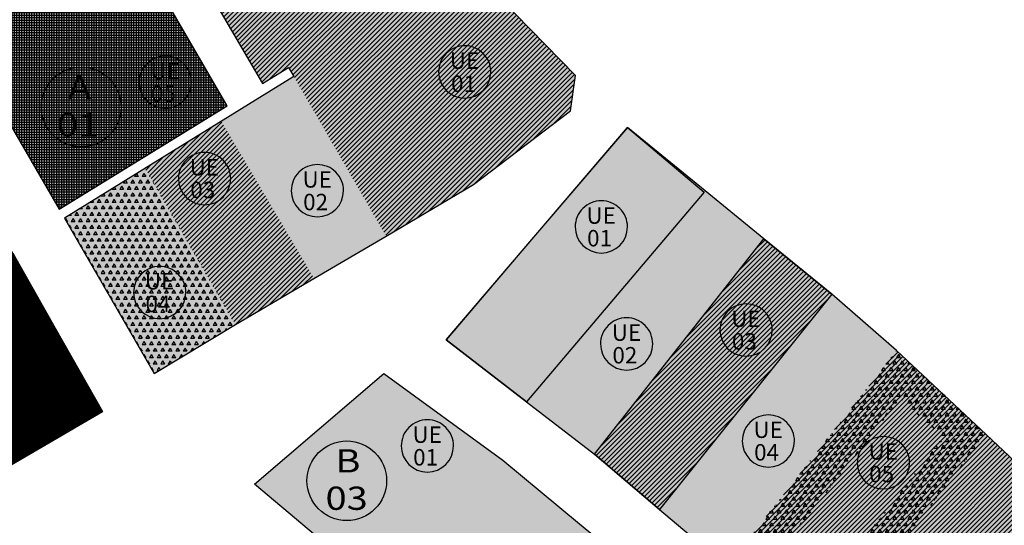
# Model space of a CAD drawing. Extents: x 589237 to 589797, y 4795687 to 4796467.
# Drawn here: x 589418 to 589492, y 4795827 to 4795866 of the extents above; entities that cross this region are included whole.
import ezdxf
from ezdxf.enums import TextEntityAlignment as Align

# ---------------------------------------------------------------- set-up
doc = ezdxf.new("R2010")
doc.units = 0
doc.header["$LTSCALE"] = 1.5
doc.header["$MEASUREMENT"] = 0
for name, color, linetype in [('--DISCOR', 1, 'CONTINUOUS'), ('--PBASICA', 74, 'CONTINUOUS'), ('--PESPE', 106, 'CONTINUOUS'), ('--PMEDIA', 84, 'CONTINUOUS'), ('--POL-MAR', 20, 'CONTINUOUS'), ('--POL-TEX1', 20, 'CONTINUOUS'), ('--UE-MAR', 7, 'CONTINUOUS'), ('--UE-TEX', 7, 'CONTINUOUS'), ('-0-MANZANA', 7, 'CONTINUOUS')]:
    doc.layers.add(name, color=color, linetype=linetype)
doc.styles.add('HELVS', font='HELVS.shx')
pattern_1 = [(240, (0, -500), (0.2812499994554893, -0.4871392893143734), [0.28125, -0.28125]), (299.9999999999999, (0, -500), (0.5624999994554893, -3.143735128278014e-10), [0.28125, -0.28125]), (180, (0.140625, -500.2435696445), (-0.2812500000000001, -0.487139289), [0.28125, -0.28125])]
pattern_2 = [(0, (0, -500), (0, 0.1875), []), (90, (0, -500), (-0.1875, 1.148068456708479e-17), [])]
pattern_3 = [(45, (0, -500), (-0.1767766952966369, 0.1767766952966369), [])]

msp = doc.modelspace()

# ---------------------------------------------------------------- hatches: boundary and pattern name
at = {"layer": '--DISCOR'}
h = msp.add_hatch(dxfattribs=at)
h.set_pattern_fill('ANSI31,_O', color=256, scale=2)
h.set_pattern_definition(pattern_3)
h.paths.add_polyline_path([(589450.8866801966, 4795870.023339646), (589443.6517999022, 4795877.4246238), (589430.5285716441, 4795869.768489699), (589435.8099458639, 4795860.715790458)])
h = msp.add_hatch(dxfattribs=at)
h.set_pattern_fill('ANSI31,_O', color=256, scale=2)
h.set_pattern_definition(pattern_3)
h.paths.add_polyline_path([(589450.8866801966, 4795870.023339646), (589437.7556832843, 4795861.916982064), (589438.1555743763, 4795861.259144923), (589445.1105159138, 4795849.240454727), (589451.684936423, 4795853.112649648), (589458.9931086414, 4795858.668099118), (589459.3798005427, 4795861.33487564)])
h = msp.add_hatch(dxfattribs=at)
h.set_pattern_fill('ANSI31,_O', color=256, scale=2)
h.set_pattern_definition(pattern_3)
h.paths.add_polyline_path([(589439.6774457721, 4795846.051146982), (589432.6933920129, 4795857.887092998), (589426.9632019195, 4795854.349587793), (589433.7687858719, 4795842.565843812)])
h = msp.add_hatch(dxfattribs=at)
h.set_pattern_fill('ANSI31,_O', color=256, scale=2)
h.set_pattern_definition([(45, (0, -841.7964969556779), (-0.1767766952966369, 0.1767766952966369), [])])
h.paths.add_polyline_path([(589460.7958123501, 4795832.81548177), (589473.5481248746, 4795849.04001145), (589478.6835386327, 4795844.861890409), (589465.7038207846, 4795828.645943042)])
h = msp.add_hatch(dxfattribs=at)
h.set_pattern_fill('ANSI31,_O', color=256, scale=2)
h.set_pattern_definition(pattern_3)
h.paths.add_polyline_path([(589470.795807333, 4795824.353243076), (589478.0138613931, 4795818.536663705), (589490.3011190356, 4795834.305084085), (589483.5544822755, 4795840.61860073)])
h = msp.add_hatch(dxfattribs=at)
h.set_pattern_fill('ANSI31,_O', color=256, scale=2)
h.set_pattern_definition(pattern_3)
h.paths.add_polyline_path([(589478.0138613931, 4795818.536663705), (589496.6705987836, 4795803.840111391), (589507.6274502047, 4795817.988275322), (589490.3011190356, 4795834.305084085)])
at = {"layer": '--PBASICA'}
h = msp.add_hatch(dxfattribs=at)
h.set_pattern_fill('TRIANG', color=256, scale=1.5, angle=180, style=0)
h.set_pattern_definition(pattern_1)
h.paths.add_polyline_path([(589427.6477697253, 4795838.889931037), (589433.7687858719, 4795842.565843812), (589426.9632019195, 4795854.349587793), (589420.8827106373, 4795850.595825841)])
h = msp.add_hatch(dxfattribs=at)
h.set_pattern_fill('TRIANG', color=256, scale=1.5, angle=180, style=0)
h.set_pattern_definition(pattern_1)
h.paths.add_polyline_path([(589470.795807333, 4795824.353243076), (589478.0138613931, 4795818.536663705), (589490.3011190356, 4795834.305084085), (589483.5544822755, 4795840.61860073)])
h.paths.add_polyline_path([(589474.1945816594, 4795824.741262961), (589477.6145322368, 4795821.985338191), (589487.0134680204, 4795834.047132195), (589483.8305797626, 4795837.025685615)], flags=16)
h = msp.add_hatch(dxfattribs=at)
h.set_pattern_fill('TRIANG', color=256, scale=1.5, angle=180, style=0)
h.set_pattern_definition([(240, (0, -500), (0.2812499994554892, -0.4871392893143734), [0.28125, -0.28125]), (299.9999999999999, (0, -500), (0.5624999994554893, -3.143735544611648e-10), [0.28125, -0.28125]), (180, (0.140625, -500.2435696445), (-0.2812500000000001, -0.487139289), [0.28125, -0.28125])])
h.paths.add_polyline_path([(589446.4437630497, 4795821.087619152), (589451.8953804091, 4795816.539007477), (589459.6732829877, 4795827.575665019), (589453.8964092197, 4795832.370743132)])
h.paths.add_polyline_path([(589435.1876101417, 4795830.542193342), (589446.4437630497, 4795821.087619152), (589453.8964092197, 4795832.370743132), (589444.9518156479, 4795838.895802793)])
h.paths.add_polyline_path([(589451.8953804091, 4795816.539007477), (589456.8827214951, 4795812.480519176), (589464.1877958155, 4795823.83952076), (589459.6732829877, 4795827.575665019)])
h.paths.add_polyline_path([(589456.8827214964, 4795812.480519177), (589462.3177797032, 4795808.069154048), (589469.8636186672, 4795819.280635484), (589464.1877958155, 4795823.83952076)])
h.paths.add_polyline_path([(589462.3177797032, 4795808.069154048), (589467.1525014353, 4795804.51887619), (589474.2280233498, 4795815.771793543), (589469.8636186672, 4795819.280635484)])
h.paths.add_polyline_path([(589467.1525014353, 4795804.51887619), (589471.2557908796, 4795800.781829799), (589478.7602291129, 4795812.152524152), (589474.2280233498, 4795815.771793543)])
at = {"layer": '--PESPE'}
h = msp.add_hatch(dxfattribs=at)
h.set_pattern_fill('NET3', color=256, style=0)
h.set_pattern_definition([(0, (0, -500), (0, 0.125), []), (59.99999999999999, (0, -500), (-0.1082531754730548, 0.06250000000000001), []), (120, (0, -500), (-0.1082531754730548, -0.06249999999999997), [])])
h.paths.add_polyline_path([(589411.3056486191, 4795828.779517556), (589407.6748874711, 4795835.012739777), (589404.4183794401, 4795840.603451309), (589408.2981695995, 4795842.863372562), (589416.988315509, 4795847.94656508), (589420.1896696398, 4795842.302418094), (589423.7569194266, 4795836.01317882)])
h.paths.add_polyline_path([(589404.4810910941, 4795832.745975895), (589414.6477260136, 4795832.720568702), (589414.6514746158, 4795834.220564017), (589404.4848396963, 4795834.24597121)], flags=25)
h.paths.add_polyline_path([(589403.2383976615, 4795834.83740361), (589414.8335995486, 4795834.808426321), (589414.8373481508, 4795836.308421638), (589403.2421462637, 4795836.337398928)], flags=9)
at = {"layer": '--PMEDIA'}
h = msp.add_hatch(dxfattribs=at)
h.set_pattern_fill('NET', color=256, scale=1.5, style=0)
h.set_pattern_definition(pattern_2)
h.paths.add_polyline_path([(589415.0155747095, 4795860.718156772), (589427.8341967105, 4795868.196581855), (589430.9604482059, 4795870.020447304), (589427.1993268197, 4795876.467311191), (589426.068055794, 4795875.826605917), (589425.916880968, 4795876.0857317), (589411.1573292704, 4795867.381785071)])
h.paths.add_polyline_path([(589415.2880362617, 4795867.654902093), (589423.2165829319, 4795867.635088053), (589423.2203315342, 4795869.135083368), (589415.2917848639, 4795869.154897409)], flags=24)
h.paths.add_polyline_path([(589415.7919017735, 4795865.785233557), (589422.2918814762, 4795865.768989613), (589422.2956300784, 4795867.268984931), (589415.7956503758, 4795867.285228873)], flags=24)
h = msp.add_hatch(dxfattribs=at)
h.set_pattern_fill('NET', color=256, scale=1.5, style=0)
h.set_pattern_definition(pattern_2)
h.paths.add_polyline_path([(589415.0155747095, 4795860.718156772), (589420.4921780777, 4795851.259440429), (589433.1510949839, 4795859.039778804), (589427.9848383164, 4795867.937145724), (589427.8341967105, 4795868.196581855)])
at = {"layer": '-0-MANZANA'}
for points in [[(589433.1510949839, 4795859.039778804), (589427.9848383164, 4795867.937145724), (589429.9887443794, 4795869.106231046), (589426.0680557941, 4795875.826605917), (589427.1993268197, 4795876.467311191), (589427.9369514254, 4795875.202963422), (589429.146205084, 4795875.908445945), (589432.1697016094, 4795870.725930265), (589430.5285716441, 4795869.768489699), (589435.8099458639, 4795860.715790458), (589437.7556832843, 4795861.916982064), (589438.1555743763, 4795861.259144923), (589420.8827106373, 4795850.595825841), (589427.6477697253, 4795838.889931037), (589433.7687858719, 4795842.565843812), (589439.6774457721, 4795846.051146982), (589445.1105159138, 4795849.240454727), (589451.684936423, 4795853.112649648), (589458.9931086414, 4795858.668099118), (589459.3798005427, 4795861.33487564), (589437.7939934409, 4795883.417161115), (589424.4339202968, 4795881.877392931), (589403.0060300643, 4795881.785099684), (589402.9365039044, 4795881.580084641), (589420.4921780777, 4795851.259440429)], [(589449.6295831756, 4795841.425069119), (589455.6933975621, 4795836.761094945), (589460.7958123501, 4795832.81548177), (589465.7038207846, 4795828.645943042), (589470.795807333, 4795824.353243076), (589478.0138613931, 4795818.536663705), (589496.6705987836, 4795803.840111391), (589502.449415408, 4795799.545314723), (589506.808930852, 4795796.243524736), (589496.9398226736, 4795781.666036214), (589498.1405328546, 4795780.853143195), (589499.3290385111, 4795782.608664287), (589506.9624586578, 4795778.210142164), (589520.6013197701, 4795771.254743717), (589536.1021790557, 4795796.799562398), (589523.6629824422, 4795804.576148257), (589516.3645144673, 4795809.808036516), (589513.1489806692, 4795812.707905891), (589507.6274502047, 4795817.988275322), (589490.3011190356, 4795834.305084085), (589483.5544822755, 4795840.61860073), (589478.6835385885, 4795844.861890445), (589473.5484034611, 4795849.039783122), (589469.1476299958, 4795852.646622862), (589463.2905907165, 4795857.410821733), (589455.9078602507, 4795848.808190423)], [(589435.1876101417, 4795830.542193342), (589444.9518156479, 4795838.895802793), (589453.8964092217, 4795832.37074313), (589459.6732829877, 4795827.575665019), (589464.1877958155, 4795823.83952076), (589469.8636186672, 4795819.280635484), (589474.2280233498, 4795815.771793543), (589478.7602291129, 4795812.152524152), (589483.5268593115, 4795808.346051172), (589490.9662363105, 4795802.715370053), (589495.6051435827, 4795798.647269842), (589500.5586923765, 4795795.173819924), (589493.0090986221, 4795783.600774585), (589488.2572785262, 4795787.265177496), (589482.862494158, 4795791.599078928), (589483.2195025915, 4795792.043426741), (589476.7814966072, 4795797.127943418), (589476.4273579787, 4795796.681305049), (589475.8788897748, 4795797.116184343), (589471.2557908796, 4795800.781829799), (589467.1525014353, 4795804.51887619), (589462.3177797032, 4795808.069154048), (589456.8827214951, 4795812.480519176), (589451.8953804091, 4795816.539007477), (589446.4437630497, 4795821.087619152)]]:
    msp.add_hatch(color=254, dxfattribs=at).paths.add_polyline_path(points)
h = msp.add_hatch(color=254, dxfattribs=at)
h.paths.add_polyline_path([(589408.9873717207, 4795861.549632404), (589397.8468500541, 4795855.064115133), (589404.1759949188, 4795843.428310136), (589407.1509310416, 4795845.032681889), (589408.2954877709, 4795842.868443623), (589416.9883155095, 4795847.94656508)])
h.paths.add_polyline_path([(589420.1896696402, 4795842.302418094), (589416.9883155092, 4795847.946565081), (589408.2954877707, 4795842.868443624), (589408.2981695996, 4795842.863372562), (589404.366525477, 4795840.573247132), (589407.6475516221, 4795834.996817042)])
h.paths.add_polyline_path([(589423.7569194168, 4795836.013178837), (589420.1896696398, 4795842.302418094), (589407.6475517345, 4795834.996817107), (589411.3056486191, 4795828.779517555)])
h.paths.add_polyline_path([(589409.253987737, 4795835.409501175), (589419.4206226565, 4795835.384093985), (589419.4243712585, 4795836.884089301), (589409.2577363391, 4795836.909496492)], flags=25)
h.paths.add_polyline_path([(589408.8309588566, 4795839.000025016), (589420.4261607437, 4795838.971047728), (589420.4299093457, 4795840.471043045), (589408.8347074587, 4795840.500020333)], flags=25)

# ---------------------------------------------------------------- linework, layer by layer
at = {"layer": '--PBASICA'}
for points in [[(589449.6295831756, 4795841.425069119), (589463.2905907211, 4795857.410821739), (589469.0507621403, 4795852.532250152), (589455.6933975621, 4795836.761094945)], [(589460.7958123501, 4795832.81548177), (589473.5481248746, 4795849.04001145), (589478.6835386327, 4795844.861890409), (589465.7038207846, 4795828.645943042)], [(589411.3056486191, 4795828.779517556), (589407.6748874711, 4795835.012739777), (589404.4183794401, 4795840.603451309), (589408.2981695995, 4795842.863372562), (589416.988315509, 4795847.94656508), (589420.1896696398, 4795842.302418094), (589423.7569194266, 4795836.01317882)]]:
    msp.add_lwpolyline(points, close=True, dxfattribs=at)
at = {"layer": '--POL-MAR'}
for centre in [(589422.1554066266, 4795858.95349788), (589422.1554066266, 4795858.95349788), (589442.1513495715, 4795830.809959942), (589442.1513495715, 4795830.809959942)]:
    msp.add_circle(centre, 3, dxfattribs=at)
at = {"layer": '--UE-MAR'}
for points in [[(589451.0286247738, 4795859.626326408), (589451.0286247738, 4795859.626326408, 0.4142132481329598), (589452.9973747738, 4795861.595076408, 0.4142139315200224), (589451.0286247738, 4795863.563826408, 0.4142137501613808), (589449.0598747738, 4795861.595076408, 0.4142132754691766), (589451.0286247738, 4795859.626326408)], [(589428.4803112529, 4795858.850992213), (589428.4803112529, 4795858.850992213, 0.4142132481329598), (589430.4490612529, 4795860.819742213, 0.4142139315200224), (589428.4803112529, 4795862.788492213, 0.4142137501613808), (589426.5115612529, 4795860.819742213, 0.4142132754691766), (589428.4803112529, 4795858.850992213)], [(589431.4363051176, 4795851.594671753), (589431.4363051176, 4795851.594671753, 0.4142132481329598), (589433.4050551176, 4795853.563421753, 0.4142139315200224), (589431.4363051176, 4795855.532171753, 0.4142137501613808), (589429.4675551176, 4795853.563421753, 0.4142132754691766), (589431.4363051176, 4795851.594671753)], [(589439.9350952107, 4795850.682049897), (589439.9350952107, 4795850.682049897, 0.4142132481329598), (589441.9038452107, 4795852.650799897, 0.4142139315200224), (589439.9350952107, 4795854.619549897, 0.4142137501613808), (589437.9663452107, 4795852.650799897, 0.4142132754691766), (589439.9350952107, 4795850.682049897)], [(589461.318372865, 4795847.957170563), (589461.318372865, 4795847.957170563, 0.4142132481329598), (589463.287122865, 4795849.925920563, 0.4142139315200224), (589461.318372865, 4795851.894670563, 0.4142137501613808), (589459.349622865, 4795849.925920563, 0.4142132754691766), (589461.318372865, 4795847.957170563)], [(589428.0617627423, 4795843.012022031), (589428.0617627423, 4795843.012022031, 0.4142132481329598), (589430.0305127423, 4795844.980772031, 0.4142139315200224), (589428.0617627423, 4795846.949522031, 0.4142137501613808), (589426.0930127423, 4795844.980772031, 0.4142132754691766), (589428.0617627423, 4795843.012022031)], [(589472.2222736013, 4795840.190612171), (589472.2222736013, 4795840.190612171, 0.4142132481329598), (589474.1910236013, 4795842.159362171, 0.4142139315200224), (589472.2222736013, 4795844.128112171, 0.4142137501613808), (589470.2535236013, 4795842.159362171, 0.4142132754691766), (589472.2222736013, 4795840.190612171)], [(589463.2240907024, 4795839.144181186), (589463.2240907024, 4795839.144181186, 0.4142132481329598), (589465.1928407024, 4795841.112931186, 0.4142139315200224), (589463.2240907024, 4795843.081681186, 0.4142137501613808), (589461.2553407024, 4795841.112931186, 0.4142132754691766), (589463.2240907024, 4795839.144181186)], [(589473.8968145251, 4795831.832967702), (589473.8968145251, 4795831.832967702, 0.4142132481329598), (589475.8655645251, 4795833.801717702, 0.4142139315200224), (589473.8968145251, 4795835.770467702, 0.4142137501613808), (589471.9280645251, 4795833.801717702, 0.4142132754691766), (589473.8968145251, 4795831.832967702)], [(589448.2185513173, 4795831.461074339), (589448.2185513173, 4795831.461074339, 0.4142132481329598), (589450.1873013173, 4795833.429824339, 0.4142139315200224), (589448.2185513173, 4795835.398574339, 0.4142137501613808), (589446.2498013173, 4795833.429824339, 0.4142132754691766), (589448.2185513173, 4795831.461074339)], [(589482.5624337539, 4795830.198261563), (589482.5624337539, 4795830.198261563, 0.4142132481329598), (589484.5311837539, 4795832.167011563, 0.4142139315200224), (589482.5624337539, 4795834.135761563, 0.4142137501613808), (589480.5936837539, 4795832.167011563, 0.4142132754691766), (589482.5624337539, 4795830.198261563)]]:
    msp.add_lwpolyline(points, format="xyb", close=True, dxfattribs=at)
at = {"layer": '-0-MANZANA'}
msp.add_lwpolyline([(589423.7569194171, 4795836.013178837), (589423.7569194171, 4795836.013178837), (589416.988315509, 4795847.94656508), (589416.988315509, 4795847.94656508), (589416.988315509, 4795847.94656508), (589396.7691629676, 4795882.322821251), (589381.2110138166, 4795884.015893904), (589397.846850054, 4795855.064115132), (589397.846850054, 4795855.064115132), (589404.1782287422, 4795843.424203367), (589407.1509310419, 4795845.032681888), (589408.2981695995, 4795842.863372562), (589408.2981695995, 4795842.863372562), (589408.2981695995, 4795842.863372562), (589404.3665254768, 4795840.573247131), (589411.3056486191, 4795828.779517556)], close=True, dxfattribs=at)
msp.add_lwpolyline([(589423.7569194171, 4795836.013178837), (589423.7569194171, 4795836.013178837), (589416.988315509, 4795847.94656508), (589416.988315509, 4795847.94656508), (589416.988315509, 4795847.94656508), (589396.7691629676, 4795882.322821251), (589381.2110138166, 4795884.015893904), (589397.846850054, 4795855.064115132), (589397.846850054, 4795855.064115132), (589404.1782287422, 4795843.424203367), (589407.1509310419, 4795845.032681888), (589408.2981695995, 4795842.863372562), (589408.2981695995, 4795842.863372562), (589408.2981695995, 4795842.863372562), (589404.3665254768, 4795840.573247131), (589411.3056486191, 4795828.779517556)], close=True, dxfattribs=at)
for points in [[(589430.5285716441, 4795869.768489699), (589435.8099458639, 4795860.715790458), (589437.7556832843, 4795861.916982064), (589438.1555743763, 4795861.259144923), (589420.8827106373, 4795850.595825841), (589427.6477697253, 4795838.889931037), (589433.7687858719, 4795842.565843812), (589439.6774457721, 4795846.051146982), (589445.1105159138, 4795849.240454727), (589451.684936423, 4795853.112649648), (589458.9931086414, 4795858.668099118), (589459.3798005427, 4795861.33487564), (589459.3798005427, 4795861.33487564), (589459.3798005427, 4795861.33487564), (589437.7939934409, 4795883.417161115)], [(589430.5285716441, 4795869.768489699), (589435.8099458639, 4795860.715790458), (589437.7556832843, 4795861.916982064), (589438.1555743763, 4795861.259144923), (589420.8827106373, 4795850.595825841), (589427.6477697253, 4795838.889931037), (589433.7687858719, 4795842.565843812), (589439.6774457721, 4795846.051146982), (589445.1105159138, 4795849.240454727), (589451.684936423, 4795853.112649648), (589458.9931086414, 4795858.668099118), (589459.3798005427, 4795861.33487564), (589459.3798005427, 4795861.33487564), (589459.3798005427, 4795861.33487564), (589437.7939934409, 4795883.417161115)], [(589402.9365039044, 4795881.580084641), (589420.4921780777, 4795851.259440429), (589420.4921780777, 4795851.259440429), (589420.4921780777, 4795851.259440429), (589433.1510949839, 4795859.039778804), (589427.9848383164, 4795867.937145724)], [(589402.9365039044, 4795881.580084641), (589420.4921780777, 4795851.259440429), (589420.4921780777, 4795851.259440429), (589420.4921780777, 4795851.259440429), (589433.1510949839, 4795859.039778804), (589427.9848383164, 4795867.937145724)], [(589507.6274502047, 4795817.988275322), (589490.3011190356, 4795834.305084085), (589483.5544822755, 4795840.61860073), (589478.6835385885, 4795844.861890445), (589473.5484034611, 4795849.039783122), (589469.1476299958, 4795852.646622862), (589463.2905907165, 4795857.410821733), (589455.9078602507, 4795848.808190423), (589449.6295831756, 4795841.425069119), (589455.6933975621, 4795836.761094945), (589460.7958123501, 4795832.81548177), (589465.7038207846, 4795828.645943042), (589470.795807333, 4795824.353243076), (589478.0138613931, 4795818.536663705), (589496.6705987836, 4795803.840111391)], [(589507.6274502047, 4795817.988275322), (589490.3011190356, 4795834.305084085), (589483.5544822755, 4795840.61860073), (589478.6835385885, 4795844.861890445), (589473.5484034611, 4795849.039783122), (589469.1476299958, 4795852.646622862), (589463.2905907165, 4795857.410821733), (589455.9078602507, 4795848.808190423), (589449.6295831756, 4795841.425069119), (589455.6933975621, 4795836.761094945), (589460.7958123501, 4795832.81548177), (589465.7038207846, 4795828.645943042), (589470.795807333, 4795824.353243076), (589478.0138613931, 4795818.536663705), (589496.6705987836, 4795803.840111391)], [(589446.4437630497, 4795821.087619152), (589435.1876101417, 4795830.542193342), (589444.9518156479, 4795838.895802793), (589453.8964092217, 4795832.37074313), (589459.6732829877, 4795827.575665019), (589464.1877958155, 4795823.83952076)], [(589446.4437630497, 4795821.087619152), (589435.1876101417, 4795830.542193342), (589444.9518156479, 4795838.895802793), (589453.8964092217, 4795832.37074313), (589459.6732829877, 4795827.575665019), (589464.1877958155, 4795823.83952076)]]:
    msp.add_lwpolyline(points, dxfattribs=at)

# ---------------------------------------------------------------- texts
at = {"layer": '--POL-TEX1', "style": 'HELVS', "width": 1.2}
for s, p in [('A', (589422.0212763902, 4795859.567276847)), ('A', (589422.0212763902, 4795859.567276847)), ('01', (589421.9233306664, 4795856.751903942)), ('01', (589421.9233306664, 4795856.751903942)), ('B', (589442.2361899992, 4795831.43532871)), ('B', (589442.2361899992, 4795831.43532871)), ('03', (589442.1382442754, 4795828.619955805)), ('03', (589442.1382442754, 4795828.619955805))]:
    msp.add_text(s, height=1.75, dxfattribs=at).set_placement(p, align=Align.CENTER)
at = {"layer": '--UE-TEX', "linetype": 'Continuous', "style": 'HELVS'}
for s, p in [('UE', (589449.9088019268, 4795861.827898812)), ('UE', (589427.3604884058, 4795861.052564618)), ('01', (589450.0054714966, 4795860.088476768)), ('05', (589427.4094433557, 4795859.348922051)), ('UE', (589430.3164822705, 4795853.796244158)), ('UE', (589438.8152723636, 4795852.883622303)), ('03', (589430.3654372205, 4795852.092601591)), ('02', (589438.8642273137, 4795851.179979735)), ('UE', (589460.1985500179, 4795850.158742968)), ('01', (589460.247504968, 4795848.4551004)), ('UE', (589426.9419398952, 4795845.213594435)), ('04', (589426.9908948453, 4795843.509951867)), ('UE', (589471.1024507541, 4795842.392184576)), ('UE', (589462.1042678552, 4795841.345753592)), ('03', (589471.1514057043, 4795840.688542008)), ('02', (589462.1532228054, 4795839.642111024)), ('UE', (589447.0987284703, 4795833.662646743)), ('UE', (589472.776991678, 4795834.034540107)), ('04', (589472.825946628, 4795832.330897539)), ('UE', (589481.4426109067, 4795832.399833967)), ('01', (589447.1476834203, 4795831.959004176)), ('05', (589481.4915658567, 4795830.696191399))]:
    msp.add_text(s, height=1.2375, dxfattribs=at).set_placement(p)

doc.saveas('drawing.dxf')
